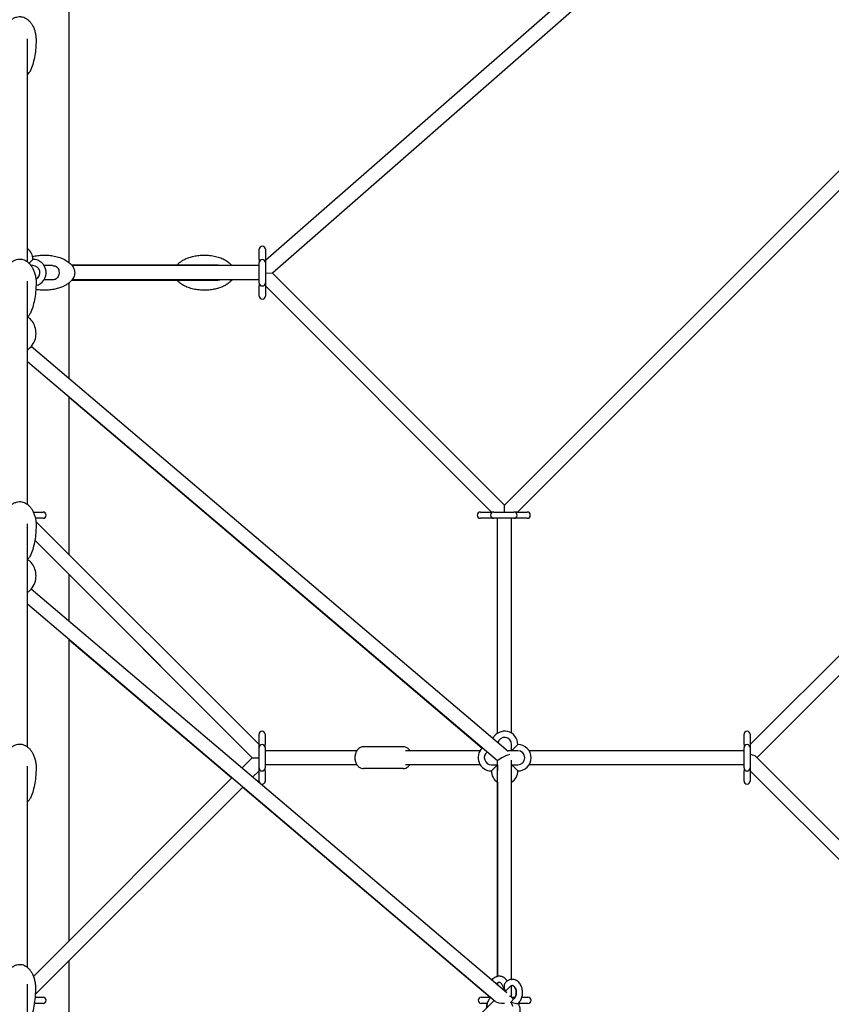
# Model space of a CAD drawing. Units: millimetres. Extents: x -10259 to 50496, y -16158 to 11086.
# Drawn here: x 35983 to 37025, y 7224 to 8487 of the extents above; entities that cross this region are included whole.
import ezdxf

# ---------------------------------------------------------------- set-up
doc = ezdxf.new("R2010")
doc.units = ezdxf.units.MM
doc.layers.add('2D', color=7, linetype='Continuous')
doc.layers.add('BEM-VS_1', color=7, linetype='Continuous')
doc.styles.get("Standard").update_dxf_attribs({"font": 'Handbook_Pro_Black.ttf'})
doc.dimstyles.new('Europa 1-100', dxfattribs={"dimscale": 75, "dimtxt": 3.5, "dimasz": 4, "dimexe": 2, "dimexo": 0, "dimgap": 2, "dimtad": 0, "dimlfac": 0.001, "dimzin": 0, "dimdsep": 46, "dimtxsty": 'Standard', "dimcen": 2, "dimadec": 0, "dimazin": 0, "dimtfac": 1, "dimtofl": 0, "dimtmove": 0, "dimatfit": 3, "dimfxl": 0, "dimtolj": 1, "dimtzin": 0, "dimarcsym": 0})

# ---------------------------------------------------------------- blocks, each defined once
blk = doc.blocks.new('*D56')
at = {"layer": 'BEM-VS_1', "color": 0, "lineweight": -2}
for p, q in [((26161.3, 6926.8), (26161.3, 7227.8)), ((26295.8, 6926.8), (26011.3, 6926.8)), ((26161.3, 5227.8), (26161.3, 6626.8)), ((46927.6, 4927.8), (26011.3, 4927.8))]:
    blk.add_line(p, q, dxfattribs=at)
at = {"layer": 'BEM-VS_1', "color": 0}
for points in [[(26111.3, 6626.8), (26211.3, 6626.8), (26161.3, 6926.8)], [(26111.3, 5227.8), (26211.3, 5227.8), (26161.3, 4927.8)]]:
    blk.add_solid(points, dxfattribs=at)
at = {"layer": 'Defpoints', "color": 0}
for p in [(26161.3, 6926.8), (26295.8, 6926.8), (46927.6, 4927.8)]:
    blk.add_point(p, dxfattribs=at)
at = {"layer": 'BEM-VS_1', "color": 0, "insert": (26161.3, 7893.9), "char_height": 262.5, "attachment_point": 5, "rotation": 90}
blk.add_mtext('\\A1;2.00m', dxfattribs=at)
blk = doc.blocks.new('*D57')
at = {"layer": 'BEM-VS_1', "color": 0, "lineweight": -2}
for p, q in [((26342.2, 11027.8), (25211.3, 11027.8)), ((25361.3, 10727.8), (25361.3, 8751.7)), ((25361.3, 5227.8), (25361.3, 7415.7)), ((46927.6, 4927.8), (25211.3, 4927.8))]:
    blk.add_line(p, q, dxfattribs=at)
at = {"layer": 'BEM-VS_1', "color": 0}
for points in [[(25311.3, 10727.8), (25411.3, 10727.8), (25361.3, 11027.8)], [(25311.3, 5227.8), (25411.3, 5227.8), (25361.3, 4927.8)]]:
    blk.add_solid(points, dxfattribs=at)
at = {"layer": 'Defpoints', "color": 0}
for p in [(25361.3, 11027.8), (26342.2, 11027.8), (46927.6, 4927.8)]:
    blk.add_point(p, dxfattribs=at)
at = {"layer": 'BEM-VS_1', "color": 0, "insert": (25361.3, 8083.7), "char_height": 262.5, "attachment_point": 5, "rotation": 90}
blk.add_mtext('\\A1;6.10m', dxfattribs=at)

msp = doc.modelspace()

# ---------------------------------------------------------------- linework, layer by layer
at = {"layer": '2D', "extrusion": (0, 1, 0)}
for p, q in [((36046.806, 8175.28), (36046.806, 8883.42)), ((36970.966, 8766.068), (36298.542, 8177.862)), ((36982.817, 8752.52), (36307.6, 8161.871)), ((35993.306, 8176.119), (35993.306, 8462.491)), ((36605.56, 7863.911), (37170.891, 8429.243)), ((36622.287, 7855.183), (37183.619, 8416.515)), ((36290.542, 8179.31), (36290.542, 8192.31)), ((36298.542, 8192.31), (36298.542, 8179.31)), ((35995.337, 8174.341), (35996.306, 8175.31)), ((35996.306, 8175.31), (36000.306, 8179.31)), ((36290.542, 8179.31), (36290.542, 8175.31)), ((36290.542, 8149.31), (36290.542, 8175.31)), ((36298.542, 8179.31), (36298.542, 8175.31)), ((36298.542, 8175.31), (36298.542, 8149.31)), ((36000.306, 8171.31), (35997.926, 8171.31)), ((36025.316, 8171.31), (36014.728, 8171.31)), ((36237.864, 8171.813), (36050.268, 8171.813)), ((36290.542, 8171.31), (36050.659, 8171.31)), ((36298.628, 8162.17), (36307.6, 8161.871)), ((36307.6, 8161.871), (36605.56, 7863.911)), ((35993.306, 7864.992), (35993.306, 8151.364)), ((36025.316, 8153.31), (36014.728, 8153.31)), ((36046.806, 8026.167), (36046.806, 8149.34)), ((36050.272, 8152.813), (36237.864, 8152.813)), ((36290.542, 8153.31), (36050.659, 8153.31)), ((36290.542, 8149.31), (36290.542, 8145.31)), ((36298.542, 8149.31), (36298.542, 8145.31)), ((36290.542, 8132.31), (36290.542, 8145.31)), ((36298.542, 8145.473), (36588.832, 7855.183)), ((36298.542, 8145.31), (36298.542, 8132.31)), ((37438.531, 8074.629), (36920.796, 7556.893)), ((36609.949, 7548.135), (35998.098, 8067.514)), ((37451.259, 8061.901), (36929.414, 7540.056)), ((36596.56, 7535.89), (35993.306, 8047.971)), ((36046.806, 7800.411), (36046.806, 8002.557)), ((36046.806, 8002.557), (36576.985, 7552.507)), ((36605.56, 7855.426), (36605.56, 7863.911)), ((36000.845, 7855.183), (36013.306, 7855.183)), ((36013.306, 7847.183), (36003.458, 7847.183)), ((36574.56, 7855.183), (36587.56, 7855.183)), ((36587.56, 7847.183), (36574.56, 7847.183)), ((36591.56, 7855.183), (36587.56, 7855.183)), ((36591.56, 7847.183), (36587.56, 7847.183)), ((36591.56, 7855.183), (36617.56, 7855.183)), ((36617.56, 7847.183), (36591.56, 7847.183)), ((36596.56, 7571.478), (36596.56, 7847.183)), ((36614.56, 7571.478), (36614.56, 7847.183)), ((36621.56, 7855.183), (36617.56, 7855.183)), ((36621.56, 7847.183), (36617.56, 7847.183)), ((36621.56, 7855.183), (36634.56, 7855.183)), ((36634.56, 7847.183), (36621.56, 7847.183)), ((35993.306, 7553.864), (35993.306, 7840.237)), ((36004.083, 7843.134), (36290.408, 7556.808)), ((36002.733, 7819.027), (36281.705, 7540.056)), ((36046.806, 7715.04), (36046.806, 7774.955)), ((36281.705, 7540.056), (36046.806, 7774.955)), ((36608.279, 7238.426), (35998.098, 7756.387)), ((36593.573, 7227.299), (35993.306, 7736.844)), ((36046.806, 7305.157), (36046.806, 7691.43)), ((36046.806, 7691.43), (36255.73, 7514.081)), ((36290.408, 7557.056), (36290.408, 7570.056)), ((36298.408, 7570.056), (36298.408, 7557.056)), ((36912.796, 7557.056), (36912.796, 7570.056)), ((36920.796, 7570.056), (36920.796, 7557.056)), ((36290.408, 7553.056), (36290.408, 7557.056)), ((36298.408, 7553.056), (36298.408, 7557.056)), ((36475.452, 7554.056), (36424.54, 7554.056)), ((36614.559, 7549.056), (36614.559, 7557.056)), ((36618.559, 7553.056), (36622.559, 7557.056)), ((36912.796, 7557.056), (36912.796, 7553.056)), ((36920.796, 7557.056), (36920.796, 7553.056)), ((36290.408, 7527.056), (36290.408, 7553.056)), ((36298.408, 7553.056), (36298.408, 7527.056)), ((36416.015, 7549.056), (36298.408, 7549.056)), ((36574.137, 7549.056), (36478.28, 7549.056)), ((36614.559, 7549.056), (36608.864, 7549.056)), ((36614.559, 7549.056), (36618.559, 7553.056)), ((36622.559, 7549.056), (36614.559, 7549.056)), ((36912.796, 7549.056), (36636.982, 7549.056)), ((36912.796, 7527.056), (36912.796, 7553.056)), ((36920.796, 7553.056), (36920.796, 7527.056)), ((36927.94, 7541.53), (37229.129, 7240.342)), ((35993.306, 7271.09), (35993.306, 7529.11)), ((36281.705, 7540.056), (36268.5, 7526.852)), ((36281.705, 7540.056), (36290.19, 7540.056)), ((36416.015, 7531.056), (36298.408, 7531.056)), ((36574.137, 7531.056), (36478.28, 7531.056)), ((36588.559, 7531.056), (36596.559, 7531.056)), ((36596.559, 7531.056), (36592.559, 7527.056)), ((36596.559, 7531.056), (36596.559, 7523.056)), ((36596.56, 7531.056), (36596.559, 7531.056)), ((36596.559, 7531.056), (36596.559, 7523.029)), ((36596.56, 7259.606), (36596.56, 7535.983)), ((36614.56, 7255.712), (36614.56, 7537.056)), ((36618.559, 7527.056), (36614.56, 7531.056)), ((36614.56, 7531.056), (36622.559, 7531.056)), ((36912.796, 7531.056), (36636.982, 7531.056)), ((36290.408, 7523.304), (36282.269, 7515.164)), ((36290.408, 7523.056), (36290.408, 7527.056)), ((36290.408, 7510.056), (36290.408, 7523.056)), ((36298.408, 7523.056), (36298.408, 7527.056)), ((36298.408, 7523.056), (36298.408, 7510.056)), ((36475.452, 7526.056), (36424.54, 7526.056)), ((36592.559, 7527.056), (36588.559, 7523.056)), ((36622.559, 7523.056), (36618.559, 7527.056)), ((36912.796, 7527.056), (36912.796, 7523.056)), ((36912.796, 7510.056), (36912.796, 7523.056)), ((36920.796, 7527.056), (36920.796, 7523.056)), ((36920.796, 7523.219), (37218.814, 7225.201)), ((36920.796, 7523.056), (36920.796, 7510.056)), ((36255.73, 7514.081), (36001.012, 7259.363)), ((36596.559, 7508.634), (36596.559, 7259.606)), ((36614.56, 7255.712), (36614.56, 7508.634)), ((36269.498, 7502.394), (36003.3, 7236.196)), ((36269.498, 7502.394), (36586.94, 7232.929)), ((36046.806, 6930.773), (36046.806, 7279.701)), ((36596.559, 7250.975), (36596.559, 7248.374)), ((36596.56, 7248.374), (36596.56, 7250.975)), ((36607.239, 7252.187), (36606.929, 7251.877)), ((35993.306, 6771.55), (35993.306, 7249.398)), ((36605.445, 7242.73), (36602.547, 7248.526)), ((36612.896, 7246.53), (36608.586, 7242.221)), ((36614.56, 7232.929), (36614.56, 7247.612)), ((36614.56, 7232.657), (36614.56, 7247.612)), ((36003.023, 7232.929), (36013.306, 7232.929)), ((36298.542, 6934.639), (36592.29, 7228.388)), ((36575.56, 7232.929), (36586.94, 7232.929)), ((36616.428, 7220.765), (36613.53, 7226.561)), ((36613.544, 7226.649), (36617.853, 7230.958)), ((36617.056, 7230.161), (36614.045, 7233.172)), ((36614.56, 7232.929), (36618.56, 7232.929)), ((36619.253, 7232.929), (36618.56, 7232.929)), ((36627.787, 7232.929), (36635.56, 7232.929)), ((36013.306, 7224.929), (36002.063, 7224.929)), ((36583.332, 7224.929), (36575.56, 7224.929)), ((36623.201, 7224.992), (36623.51, 7225.301)), ((36623.583, 7224.343), (36623.239, 7225.03)), ((36635.56, 7224.929), (36623.29, 7224.929))]:
    msp.add_line(p, q, dxfattribs=at)
at = {"layer": '2D'}
for centre, radius, start, end in [((35983.306, 8179.31), 17, 0, 53.968012), ((36294.542, 8192.31), 4, 0, 180), ((36000.306, 8162.31), 17, 283.376388, 90), ((36294.542, 8175.31), 4, 90, 180), ((36294.542, 8175.31), 4, 0, 90), ((36000.306, 8162.31), 9, 294.897723, 90), ((36237.864, 8165.813), 6, 66.381099, 90), ((36237.864, 8158.813), 6, 270, 293.493871), ((36294.542, 8149.31), 4, 180, 270), ((36294.542, 8149.31), 4, 270, 0), ((36294.542, 8132.31), 4, 180, 0), ((36013.306, 7851.183), 4, 270, 90), ((36574.56, 7851.183), 4, 90, 270), ((36591.56, 7851.183), 4, 90, 180), ((36591.56, 7851.183), 4, 180, 270), ((36617.56, 7851.183), 4, 0, 90), ((36617.56, 7851.183), 4, 270, 0), ((36634.56, 7851.183), 4, 270, 90), ((36294.408, 7570.056), 4, 0, 180), ((36605.559, 7557.056), 17, 0, 153.144138), ((36916.796, 7570.056), 4, 0, 180), ((36294.408, 7553.056), 4, 90, 180), ((36294.408, 7553.056), 4, 0, 90), ((36605.559, 7557.056), 9, 0, 165.778317), ((36622.559, 7540.056), 17, 270, 90), ((36916.796, 7553.056), 4, 90, 180), ((36916.796, 7553.056), 4, 0, 90), ((36588.559, 7540.056), 17, 132.911723, 270), ((36588.559, 7540.056), 9, 126.82363, 270), ((36622.559, 7540.056), 9, 270, 90), ((36294.408, 7527.056), 4, 180, 270), ((36294.408, 7527.056), 4, 270, 0), ((36605.559, 7523.056), 17, 180, 238.034646), ((36605.559, 7523.056), 9, 180, 180.258688), ((36605.559, 7523.056), 17, 301.966083, 0), ((36916.796, 7527.056), 4, 180, 270), ((36916.796, 7527.056), 4, 270, 0), ((36294.408, 7510.056), 4, 180, 221.747777), ((36294.408, 7510.056), 4, 237.598787, 0), ((36916.796, 7510.056), 4, 180, 0), ((36013.306, 7228.929), 4, 270, 90), ((36575.56, 7228.929), 4, 90, 270), ((36618.56, 7228.929), 4, 80.441836, 90), ((36635.56, 7228.929), 4, 270, 90)]:
    msp.add_arc(centre, radius, start, end, dxfattribs=at)
for centre, major_axis, ratio, start_param, end_param in [((36605.56, 7540.056), (8.982, 4.157), 0.13543482, 0.72715284, 3.07898976), ((36916.687, 7540.056), (-11.968, 0), 0.36193996, 3.48886455, 4.26990515), ((36607.758, 7247.049), (0.902, 5.557), 0.49751114, 0.60415899, 1.65135654), ((36607.758, 7247.049), (0.902, 5.557), 0.49751114, 1.65135654, 3.74575164), ((36605.56, 7228.929), (12.636, 0.516), 0.2953474, 3.45172722, 4.700338), ((36605.56, 7228.929), (8.87, 3.674), 0.41421356, 0.16991845, 0.61988996), ((36618.372, 7225.82), (4.851, -0.787), 0.11201375, 3.06103244, 4.10822999), ((36618.372, 7225.82), (4.851, -0.787), 0.11201375, 4.10822999, 5.67902632), ((36618.372, 7225.82), (4.851, -0.787), 0.11201375, 5.67902632, 6.20262509)]:
    msp.add_ellipse(centre, major_axis=major_axis, ratio=ratio, start_param=start_param, end_param=end_param, dxfattribs=at)
for points, knots in [([(35962.306, 8461.063), (35962.306, 8463.003), (35962.439, 8464.947), (35962.977, 8468.783), (35963.381, 8470.685), (35964.461, 8474.347), (35965.13, 8476.119), (35966.716, 8479.422), (35967.62, 8480.97), (35969.627, 8483.734), (35970.711, 8484.979), (35973.007, 8487.076), (35974.201, 8487.968), (35976.626, 8489.345), (35977.85, 8489.875), (35980.254, 8490.568), (35981.441, 8490.769), (35982.854, 8490.834), (35983.08, 8490.839), (35983.985, 8490.839), (35984.666, 8490.792), (35986.417, 8490.55), (35987.482, 8490.282), (35989.534, 8489.54), (35990.531, 8489.057), (35992.468, 8487.9), (35993.407, 8487.207), (35995.228, 8485.626), (35996.103, 8484.717), (35997.782, 8482.696), (35998.573, 8481.565), (36000.06, 8479.096), (36000.739, 8477.742), (36001.966, 8474.837), (36002.496, 8473.272), (36003.385, 8469.973), (36003.727, 8468.228), (36004.19, 8464.679), (36004.306, 8462.869), (36004.306, 8461.063)], [0, 0, 0, 0, 6.5139369, 6.5139369, 12.98310125, 12.98310125, 19.22969698, 19.22969698, 25.04960884, 25.04960884, 30.29323, 30.29323, 34.8997873, 34.8997873, 38.91457931, 38.91457931, 42.47892295, 42.47892295, 43.15664018, 43.15664018, 45.19513951, 45.19513951, 48.4705274, 48.4705274, 51.83688501, 51.83688501, 55.46005783, 55.46005783, 59.45676409, 59.45676409, 63.91124496, 63.91124496, 68.8707852, 68.8707852, 74.33845915, 74.33845915, 80.26537322, 80.26537322, 86.33223825, 86.33223825, 86.33223825, 86.33223825]), ([(36004.306, 8461.063), (36004.306, 8458.506), (36004.23, 8455.95), (36003.875, 8450.026), (36003.538, 8446.659), (36002.577, 8440.084), (36001.965, 8436.87), (36000.454, 8430.802), (35999.589, 8427.935), (35997.916, 8423.581), (35997.259, 8422.055), (35996.512, 8420.556)], [0, 0, 0, 0, 10.00261274, 10.00261274, 23.20397815, 23.20397815, 35.89391361, 35.89391361, 47.37955637, 47.37955637, 53.65718323, 53.65718323, 53.65718323, 53.65718323]), ([(35993.306, 8416.816), (35994.154, 8417.453), (35994.909, 8418.183), (35995.909, 8419.485), (35996.238, 8420.006), (35996.512, 8420.556)], [-25.14651946, -25.14651946, -25.14651946, -25.14651946, -21.6356093, -21.6356093, -19.47348593, -19.47348593, -19.47348593, -19.47348593]), ([(35962.306, 8149.936), (35962.306, 8151.876), (35962.439, 8153.82), (35962.977, 8157.656), (35963.381, 8159.558), (35964.461, 8163.22), (35965.13, 8164.993), (35966.716, 8168.295), (35967.62, 8169.843), (35969.627, 8172.607), (35970.711, 8173.852), (35973.007, 8175.949), (35974.201, 8176.841), (35976.626, 8178.218), (35977.85, 8178.748), (35980.254, 8179.441), (35981.442, 8179.642), (35983.731, 8179.747), (35984.849, 8179.672), (35987, 8179.287), (35988.048, 8178.98), (35990.075, 8178.163), (35991.062, 8177.643), (35992.979, 8176.41), (35993.907, 8175.679), (35995.706, 8174.02), (35996.567, 8173.071), (35998.215, 8170.97), (35998.989, 8169.798), (36000.434, 8167.249), (36001.089, 8165.856), (36002.261, 8162.875), (36002.761, 8161.275), (36003.58, 8157.912), (36003.884, 8156.139), (36004.228, 8152.89), (36004.306, 8151.412), (36004.306, 8149.936)], [0, 0, 0, 0, 6.5139369, 6.5139369, 12.98310104, 12.98310104, 19.22969679, 19.22969679, 25.04960869, 25.04960869, 30.29322989, 30.29322989, 34.89978725, 34.89978725, 38.91457931, 38.91457931, 42.47892297, 42.47892297, 45.79174093, 45.79174093, 49.05954486, 49.05954486, 52.46245365, 52.46245365, 56.14524211, 56.14524211, 60.21926748, 60.21926748, 64.76250315, 64.76250315, 69.81485836, 69.81485836, 75.37057002, 75.37057002, 81.37072563, 81.37072563, 86.32813798, 86.32813798, 86.32813798, 86.32813798]), ([(35999.9, 8183.002), (35999.961, 8183.017), (36000.022, 8183.033), (36002.169, 8183.557), (36004.277, 8183.948), (36008.678, 8184.538), (36010.977, 8184.721), (36015.682, 8184.851), (36018.093, 8184.788), (36022.92, 8184.396), (36025.34, 8184.065), (36030.062, 8183.122), (36032.372, 8182.519), (36036.745, 8181.04), (36038.823, 8180.186), (36042.611, 8178.238), (36044.348, 8177.179), (36047.362, 8174.88), (36048.681, 8173.684), (36050.808, 8171.197), (36051.677, 8169.948), (36052.916, 8167.467), (36053.356, 8166.258), (36053.799, 8164.127), (36053.896, 8163.215), (36053.896, 8161.313), (36053.778, 8160.308), (36053.338, 8158.386), (36053.014, 8157.454), (36052.189, 8155.637), (36051.673, 8154.749), (36050.456, 8152.99), (36049.735, 8152.129), (36048.087, 8150.417), (36047.14, 8149.583), (36045.014, 8147.936), (36043.817, 8147.144), (36041.172, 8145.603), (36039.709, 8144.878), (36036.523, 8143.507), (36034.788, 8142.884), (36031.07, 8141.761), (36029.078, 8141.282), (36024.88, 8140.493), (36022.668, 8140.202), (36018.095, 8139.834), (36015.727, 8139.771), (36010.935, 8139.897), (36008.505, 8140.094), (36005.386, 8140.527), (36004.681, 8140.638), (36003.977, 8140.76)], [26.74319475, 26.74319475, 26.74319475, 26.74319475, 26.96825478, 26.96825478, 34.6310516, 34.6310516, 42.90871974, 42.90871974, 51.57327968, 51.57327968, 60.32209838, 60.32209838, 68.8063911, 68.8063911, 76.67728292, 76.67728292, 83.64399007, 83.64399007, 89.5330872, 89.5330872, 94.33335811, 94.33335811, 98.20802005, 98.20802005, 100.92360682, 100.92360682, 103.91470454, 103.91470454, 106.90285694, 106.90285694, 110.12198549, 110.12198549, 113.75988309, 113.75988309, 117.96843574, 117.96843574, 122.8701107, 122.8701107, 128.5522236, 128.5522236, 135.05448484, 135.05448484, 142.35362143, 142.35362143, 150.34914559, 150.34914559, 158.85517932, 158.85517932, 167.60375564, 167.60375564, 170.16087973, 170.16087973, 170.16087973, 170.16087973]), ([(36185.044, 8171.813), (36185.848, 8172.814), (36186.734, 8173.726), (36188.669, 8175.457), (36189.732, 8176.268), (36192.106, 8177.865), (36193.434, 8178.628), (36196.347, 8180.094), (36197.945, 8180.773), (36201.399, 8182.032), (36203.265, 8182.588), (36207.23, 8183.557), (36209.338, 8183.948), (36213.739, 8184.538), (36216.038, 8184.721), (36220.743, 8184.851), (36223.154, 8184.788), (36227.981, 8184.396), (36230.401, 8184.065), (36235.123, 8183.122), (36237.433, 8182.519), (36241.806, 8181.04), (36243.884, 8180.186), (36247.672, 8178.238), (36249.409, 8177.179), (36252.423, 8174.88), (36253.742, 8173.684), (36255.19, 8171.99), (36255.46, 8171.655), (36255.72, 8171.31)], [0.00363265, 0.00363265, 0.00363265, 0.00363265, 4.1764509, 4.1764509, 8.69187945, 8.69187945, 13.97490621, 13.97490621, 20.06278136, 20.06278136, 26.96825478, 26.96825478, 34.6310516, 34.6310516, 42.90871974, 42.90871974, 51.57327968, 51.57327968, 60.32209838, 60.32209838, 68.8063911, 68.8063911, 76.67728292, 76.67728292, 83.64399007, 83.64399007, 89.5330872, 89.5330872, 90.92377377, 90.92377377, 90.92377377, 90.92377377]), ([(36025.803, 8171.296), (36026.341, 8171.326), (36026.875, 8171.308), (36028.407, 8171.111), (36029.352, 8170.797), (36030.931, 8169.836), (36031.564, 8169.245), (36032.629, 8167.788), (36033.04, 8166.929), (36033.649, 8164.966), (36033.821, 8163.865), (36033.857, 8162.743)], [-14.54231825, -14.54231825, -14.54231825, -14.54231825, -12.80462428, -12.80462428, -9.44064393, -9.44064393, -6.46388156, -6.46388156, -3.37116397, -3.37116397, 0, 0, 0, 0]), ([(36033.857, 8162.743), (36033.867, 8162.421), (36033.866, 8162.098), (36033.809, 8160.657), (36033.63, 8159.561), (36033.006, 8157.612), (36032.589, 8156.76), (36031.511, 8155.318), (36030.87, 8154.735), (36029.309, 8153.811), (36028.398, 8153.511), (36026.895, 8153.312), (36026.351, 8153.294), (36025.803, 8153.324)], [-59.20569927, -59.20569927, -59.20569927, -59.20569927, -58.2386313, -58.2386313, -54.87407448, -54.87407448, -51.78872282, -51.78872282, -48.80904266, -48.80904266, -45.56774868, -45.56774868, -43.79786147, -43.79786147, -43.79786147, -43.79786147]), ([(36004.306, 8149.936), (36004.306, 8147.379), (36004.23, 8144.823), (36003.875, 8138.899), (36003.538, 8135.532), (36002.577, 8128.957), (36001.965, 8125.743), (36000.454, 8119.675), (35999.589, 8116.808), (35997.916, 8112.454), (35997.259, 8110.928), (35996.512, 8109.429)], [0, 0, 0, 0, 10.00261274, 10.00261274, 23.20397815, 23.20397815, 35.89391361, 35.89391361, 47.37955637, 47.37955637, 53.65718323, 53.65718323, 53.65718323, 53.65718323]), ([(36255.72, 8153.31), (36255.063, 8152.436), (36254.342, 8151.628), (36252.655, 8149.968), (36251.664, 8149.14), (36249.449, 8147.508), (36248.206, 8146.726), (36245.465, 8145.21), (36243.954, 8144.5), (36240.671, 8143.167), (36238.889, 8142.567), (36235.081, 8141.496), (36233.046, 8141.048), (36228.772, 8140.327), (36226.527, 8140.074), (36221.901, 8139.789), (36219.516, 8139.771), (36214.705, 8139.991), (36212.275, 8140.236), (36207.493, 8141.002), (36205.135, 8141.52), (36200.624, 8142.832), (36198.46, 8143.611), (36194.461, 8145.419), (36192.606, 8146.419), (36189.329, 8148.622), (36187.87, 8149.783), (36186.021, 8151.656), (36185.517, 8152.217), (36185.041, 8152.81)], [110.92952358, 110.92952358, 110.92952358, 110.92952358, 114.45986416, 114.45986416, 118.78368162, 118.78368162, 123.81902165, 123.81902165, 129.64577234, 129.64577234, 136.29358597, 136.29358597, 143.7263858, 143.7263858, 151.82882896, 151.82882896, 160.39977642, 160.39977642, 169.15817683, 169.15817683, 177.76573663, 177.76573663, 185.86769934, 185.86769934, 193.14810915, 193.14810915, 199.39023111, 199.39023111, 201.85885356, 201.85885356, 201.85885356, 201.85885356]), ([(36227.182, 8152.81), (36223.348, 8152.81), (36219.385, 8152.81), (36209.653, 8152.81), (36204.131, 8152.81), (36197.527, 8152.81), (36195.592, 8152.81), (36192.456, 8152.81), (36191.204, 8152.81), (36188.998, 8152.81), (36188.079, 8152.81), (36186.507, 8152.81), (36185.939, 8152.81), (36185.195, 8152.81), (36185.041, 8152.81), (36185.041, 8152.81)], [-112.23789476, -112.23789476, -112.23789476, -112.23789476, -101.88860314, -101.88860314, -86.64355271, -86.64355271, -80.63902463, -80.63902463, -76.41907926, -76.41907926, -72.45900365, -72.45900365, -68.12103416, -68.12103416, -63.59371442, -63.59371442, -63.59371442, -63.59371442]), ([(35996.512, 8109.429), (35996.001, 8108.404), (35995.284, 8107.456), (35994.068, 8106.295), (35993.697, 8105.982), (35993.306, 8105.688)], [-31.59980297, -31.59980297, -31.59980297, -31.59980297, -27.54979216, -27.54979216, -25.92800419, -25.92800419, -25.92800419, -25.92800419]), ([(35993.306, 8063.283), (35993.848, 8063.639), (35994.406, 8064.04), (35996.922, 8066.053), (35999.034, 8068.264), (36002.2, 8073.756), (36003.35, 8076.716), (36004.41, 8082.821), (36004.431, 8085.883), (36003.507, 8091.645), (36002.578, 8094.326), (36000.131, 8099.105), (35998.583, 8101.119), (35995.793, 8103.966), (35994.543, 8104.955), (35993.366, 8105.734)], [5.46098734, 5.46098734, 5.46098734, 5.46098734, 5.55922882, 5.55922882, 5.89618201, 5.89618201, 6.16108283, 6.16108283, 6.39607101, 6.39607101, 6.6305588, 6.6305588, 6.88920236, 6.88920236, 7.10173719, 7.10173719, 7.10173719, 7.10173719]), ([(35962.306, 7838.809), (35962.306, 7840.749), (35962.439, 7842.693), (35962.977, 7846.529), (35963.381, 7848.431), (35964.461, 7852.093), (35965.13, 7853.865), (35966.716, 7857.168), (35967.62, 7858.716), (35969.627, 7861.48), (35970.711, 7862.725), (35973.007, 7864.822), (35974.201, 7865.714), (35976.626, 7867.091), (35977.85, 7867.621), (35980.254, 7868.314), (35981.442, 7868.515), (35983.731, 7868.62), (35984.849, 7868.545), (35987, 7868.16), (35988.048, 7867.853), (35990.075, 7867.036), (35991.062, 7866.516), (35992.979, 7865.283), (35993.907, 7864.552), (35995.706, 7862.893), (35996.567, 7861.944), (35998.215, 7859.843), (35998.989, 7858.671), (36000.434, 7856.122), (36001.089, 7854.729), (36002.261, 7851.748), (36002.761, 7850.148), (36003.58, 7846.785), (36003.884, 7845.012), (36004.228, 7841.763), (36004.306, 7840.285), (36004.306, 7838.809)], [0, 0, 0, 0, 6.5139369, 6.5139369, 12.98310125, 12.98310125, 19.22969698, 19.22969698, 25.04960884, 25.04960884, 30.29323, 30.29323, 34.8997873, 34.8997873, 38.91457931, 38.91457931, 42.47892295, 42.47892295, 45.7917409, 45.7917409, 49.05954483, 49.05954483, 52.46245364, 52.46245364, 56.14524213, 56.14524213, 60.21926753, 60.21926753, 64.76250324, 64.76250324, 69.8148585, 69.8148585, 75.3705702, 75.3705702, 81.37072583, 81.37072583, 86.32813769, 86.32813769, 86.32813769, 86.32813769]), ([(36004.306, 7838.809), (36004.306, 7836.252), (36004.23, 7833.696), (36003.875, 7827.772), (36003.538, 7824.405), (36002.577, 7817.83), (36001.965, 7814.616), (36000.454, 7808.548), (35999.589, 7805.681), (35997.916, 7801.327), (35997.259, 7799.801), (35996.512, 7798.302)], [0, 0, 0, 0, 10.00261274, 10.00261274, 23.20397815, 23.20397815, 35.89391361, 35.89391361, 47.37955637, 47.37955637, 53.65718323, 53.65718323, 53.65718323, 53.65718323]), ([(35996.512, 7798.302), (35996.001, 7797.277), (35995.284, 7796.329), (35994.068, 7795.168), (35993.697, 7794.855), (35993.306, 7794.561)], [-31.59980358, -31.59980358, -31.59980358, -31.59980358, -27.54979278, -27.54979278, -25.92799986, -25.92799986, -25.92799986, -25.92799986]), ([(35993.306, 7752.156), (35993.848, 7752.512), (35994.406, 7752.913), (35996.922, 7754.926), (35999.034, 7757.137), (36002.2, 7762.629), (36003.35, 7765.589), (36004.41, 7771.694), (36004.431, 7774.756), (36003.507, 7780.518), (36002.578, 7783.199), (36000.131, 7787.978), (35998.583, 7789.992), (35995.793, 7792.839), (35994.543, 7793.828), (35993.366, 7794.607)], [5.46098701, 5.46098701, 5.46098701, 5.46098701, 5.55922886, 5.55922886, 5.89618205, 5.89618205, 6.16108288, 6.16108288, 6.39607105, 6.39607105, 6.63055885, 6.63055885, 6.88920241, 6.88920241, 7.10173799, 7.10173799, 7.10173799, 7.10173799]), ([(35962.305, 7527.682), (35962.305, 7529.622), (35962.438, 7531.566), (35962.976, 7535.402), (35963.38, 7537.304), (35964.46, 7540.966), (35965.129, 7542.738), (35966.716, 7546.041), (35967.619, 7547.589), (35969.626, 7550.353), (35970.711, 7551.598), (35973.007, 7553.695), (35974.2, 7554.587), (35976.625, 7555.964), (35977.849, 7556.494), (35980.253, 7557.187), (35981.441, 7557.388), (35983.73, 7557.493), (35984.848, 7557.418), (35986.999, 7557.033), (35988.047, 7556.726), (35990.075, 7555.909), (35991.061, 7555.389), (35992.978, 7554.156), (35993.906, 7553.425), (35995.705, 7551.766), (35996.566, 7550.817), (35998.215, 7548.716), (35998.988, 7547.544), (36000.433, 7544.995), (36001.088, 7543.602), (36002.26, 7540.621), (36002.76, 7539.021), (36003.579, 7535.658), (36003.883, 7533.885), (36004.227, 7530.636), (36004.305, 7529.158), (36004.305, 7527.682)], [0, 0, 0, 0, 6.51393692, 6.51393692, 12.98310129, 12.98310129, 19.22969704, 19.22969704, 25.04960891, 25.04960891, 30.29323008, 30.29323008, 34.89978739, 34.89978739, 38.91457941, 38.91457941, 42.47892304, 42.47892304, 45.79174098, 45.79174098, 49.05954491, 49.05954491, 52.46245372, 52.46245372, 56.1452422, 56.1452422, 60.2192676, 60.2192676, 64.76250331, 64.76250331, 69.81485857, 69.81485857, 75.37057028, 75.37057028, 81.37072593, 81.37072593, 86.32813787, 86.32813787, 86.32813787, 86.32813787]), ([(36424.54, 7554.056), (36423.442, 7554.056), (36422.346, 7553.85), (36420.251, 7553.066), (36419.261, 7552.471), (36417.405, 7550.924), (36416.569, 7549.938), (36415.122, 7547.646), (36414.544, 7546.316), (36413.729, 7543.477), (36413.506, 7541.962), (36413.441, 7538.916), (36413.601, 7537.385), (36414.305, 7534.445), (36414.849, 7533.035), (36416.306, 7530.502), (36417.21, 7529.371), (36419.282, 7527.607), (36420.419, 7526.938), (36422.583, 7526.219), (36423.561, 7526.056), (36424.54, 7526.056)], [0, 0, 0, 0, 0.25884835, 0.25884835, 0.53237111, 0.53237111, 0.84196443, 0.84196443, 1.18513249, 1.18513249, 1.54068486, 1.54068486, 1.89760071, 1.89760071, 2.25372719, 2.25372719, 2.59986846, 2.59986846, 2.91074971, 2.91074971, 3.14159265, 3.14159265, 3.14159265, 3.14159265]), ([(36483.977, 7549.056), (36483.338, 7550.029), (36482.575, 7550.917), (36480.71, 7552.505), (36479.573, 7553.174), (36477.409, 7553.893), (36476.431, 7554.056), (36475.452, 7554.056)], [5.460771573, 5.460771573, 5.460771573, 5.460771573, 5.741461114, 5.741461114, 6.052342361, 6.052342361, 6.283185307, 6.283185307, 6.283185307, 6.283185307]), ([(36475.452, 7526.056), (36476.55, 7526.056), (36477.646, 7526.262), (36479.741, 7527.046), (36480.731, 7527.641), (36482.524, 7529.136), (36483.317, 7530.05), (36483.977, 7531.056)], [3.141592654, 3.141592654, 3.141592654, 3.141592654, 3.400441005, 3.400441005, 3.673963764, 3.673963764, 3.964006388, 3.964006388, 3.964006388, 3.964006388]), ([(36004.305, 7527.682), (36004.305, 7525.126), (36004.229, 7522.569), (36003.874, 7516.645), (36003.537, 7513.278), (36002.577, 7506.703), (36001.965, 7503.489), (36000.454, 7497.421), (35999.588, 7494.554), (35997.916, 7490.2), (35997.258, 7488.674), (35996.512, 7487.175)], [0, 0, 0, 0, 10.00261274, 10.00261274, 23.20397817, 23.20397817, 35.89391365, 35.89391365, 47.37955642, 47.37955642, 53.65718322, 53.65718322, 53.65718322, 53.65718322]), ([(35996.512, 7487.175), (35995.994, 7486.137), (35995.264, 7485.18), (35994.055, 7484.03), (35993.691, 7483.724), (35993.306, 7483.436)], [-8.92889947, -8.92889947, -8.92889947, -8.92889947, -4.84821714, -4.84821714, -3.25926392, -3.25926392, -3.25926392, -3.25926392]), ([(35961.657, 7243.373), (35961.749, 7245.489), (35961.975, 7247.603), (35962.695, 7251.768), (35963.189, 7253.826), (35964.445, 7257.78), (35965.198, 7259.688), (35966.946, 7263.229), (35967.924, 7264.881), (35970.069, 7267.813), (35971.214, 7269.125), (35973.614, 7271.311), (35974.85, 7272.231), (35977.338, 7273.62), (35978.581, 7274.141), (35981, 7274.784), (35982.183, 7274.949), (35984.44, 7274.966), (35985.532, 7274.842), (35987.616, 7274.354), (35988.625, 7273.991), (35989.755, 7273.449), (35989.934, 7273.359), (35990.644, 7272.985), (35991.159, 7272.676), (35992.641, 7271.679), (35993.555, 7270.919), (35995.301, 7269.207), (35996.126, 7268.238), (35997.711, 7266.084), (35998.454, 7264.879), (35999.85, 7262.246), (36000.483, 7260.802), (36001.623, 7257.699), (36002.111, 7256.026), (36002.919, 7252.49), (36003.221, 7250.617), (36003.617, 7246.728), (36003.696, 7244.706), (36003.646, 7242.308), (36003.634, 7241.927), (36003.617, 7241.545)], [0, 0, 0, 0, 6.8196939, 6.8196939, 13.59093642, 13.59093642, 20.11506727, 20.11506727, 26.16445037, 26.16445037, 31.57095084, 31.57095084, 36.26504282, 36.26504282, 40.29633991, 40.29633991, 43.82329402, 43.82329402, 47.06925651, 47.06925651, 50.26352496, 50.26352496, 50.87263562, 50.87263562, 52.70254266, 52.70254266, 56.33709361, 56.33709361, 60.28138762, 60.28138762, 64.72162466, 64.72162466, 69.7101879, 69.7101879, 75.26101746, 75.26101746, 81.3333882, 81.3333882, 87.82543901, 87.82543901, 89.05386721, 89.05386721, 89.05386721, 89.05386721]), ([(36608.873, 7253.58), (36608.248, 7254.574), (36607.524, 7255.492), (36605.572, 7257.423), (36604.253, 7258.341), (36601.507, 7259.497), (36600.113, 7259.797), (36597.394, 7259.821), (36596.078, 7259.579), (36593.556, 7258.631), (36592.362, 7257.905), (36590.499, 7256.326), (36589.77, 7255.542), (36589.126, 7254.685)], [5.4394244, 5.4394244, 5.4394244, 5.4394244, 5.6726744, 5.6726744, 5.99387597, 5.99387597, 6.2769692, 6.2769692, 6.54309963, 6.54309963, 6.82315385, 6.82315385, 7.03780312, 7.03780312, 7.03780312, 7.03780312]), ([(36589.126, 7254.685), (36590.021, 7255.875), (36591.078, 7256.925), (36593.511, 7258.615), (36594.895, 7259.244), (36596.425, 7259.579), (36596.492, 7259.593), (36596.559, 7259.606)], [5.52857053, 5.52857053, 5.52857053, 5.52857053, 5.826594914, 5.826594914, 6.129645763, 6.129645763, 6.143512256, 6.143512256, 6.143512256, 6.143512256]), ([(36602.547, 7248.526), (36602.2, 7249.22), (36601.801, 7249.812), (36600.969, 7250.765), (36600.538, 7251.117), (36599.662, 7251.638), (36599.237, 7251.765), (36598.48, 7251.831), (36598.132, 7251.791), (36597.467, 7251.561), (36597.172, 7251.415), (36596.4, 7250.883), (36595.906, 7250.41), (36595.377, 7249.682), (36595.311, 7249.587), (36595.246, 7249.489)], [5.32786869, 5.32786869, 5.32786869, 5.32786869, 5.60258771, 5.60258771, 5.88502752, 5.88502752, 6.22145467, 6.22145467, 6.52323057, 6.52323057, 6.73670706, 6.73670706, 7.05509933, 7.05509933, 7.10106615, 7.10106615, 7.10106615, 7.10106615]), ([(36623.51, 7225.301), (36624.637, 7226.428), (36625.579, 7227.754), (36627.138, 7230.755), (36627.728, 7232.449), (36628.475, 7235.997), (36628.625, 7237.853), (36628.468, 7241.537), (36628.162, 7243.366), (36627.099, 7246.826), (36626.344, 7248.458), (36624.424, 7251.324), (36623.269, 7252.569), (36620.702, 7254.432), (36619.322, 7255.095), (36616.548, 7255.763), (36615.176, 7255.828), (36612.53, 7255.439), (36611.26, 7254.996), (36609.051, 7253.778), (36608.092, 7253.04), (36607.239, 7252.187)], [3.75707236, 3.75707236, 3.75707236, 3.75707236, 4.07880185, 4.07880185, 4.42298835, 4.42298835, 4.77246657, 4.77246657, 5.12218203, 5.12218203, 5.47095873, 5.47095873, 5.80917338, 5.80917338, 6.11439117, 6.11439117, 6.38663102, 6.38663102, 6.65509247, 6.65509247, 6.89866502, 6.89866502, 6.89866502, 6.89866502]), ([(36614.56, 7255.712), (36614.78, 7255.729), (36615.002, 7255.74), (36615.274, 7255.744), (36615.324, 7255.744), (36615.374, 7255.744)], [6.2282505039, 6.2282505039, 6.2282505039, 6.2282505039, 6.273005517, 6.273005517, 6.2831876731, 6.2831876731, 6.2831876731, 6.2831876731]), ([(36003.617, 7241.545), (36003.492, 7238.671), (36003.295, 7235.799), (36002.657, 7229.072), (36002.156, 7225.219), (36000.876, 7217.704), (36000.108, 7214.035), (35998.302, 7207.118), (35997.297, 7203.856), (35995.533, 7199.229), (35994.944, 7197.811), (35994.299, 7196.413)], [0, 0, 0, 0, 10.00240238, 10.00240238, 23.48466728, 23.48466728, 36.45341863, 36.45341863, 48.19694855, 48.19694855, 53.44921557, 53.44921557, 53.44921557, 53.44921557]), ([(36617.853, 7230.958), (36618.286, 7231.391), (36618.719, 7231.96), (36619.467, 7233.304), (36619.787, 7234.067), (36620.275, 7235.736), (36620.443, 7236.643), (36620.596, 7238.506), (36620.58, 7239.463), (36620.364, 7241.316), (36620.165, 7242.212), (36619.622, 7243.838), (36619.28, 7244.569), (36618.518, 7245.806), (36618.099, 7246.31), (36617.247, 7247.096), (36616.818, 7247.363), (36615.907, 7247.74), (36615.462, 7247.787), (36614.683, 7247.667), (36614.36, 7247.564), (36613.656, 7247.187), (36613.276, 7246.911), (36612.896, 7246.53)], [3.75707236, 3.75707236, 3.75707236, 3.75707236, 4.04547553, 4.04547553, 4.32036916, 4.32036916, 4.596661, 4.596661, 4.87526733, 4.87526733, 5.1536221, 5.1536221, 5.42940993, 5.42940993, 5.70486082, 5.70486082, 5.99791975, 5.99791975, 6.39160042, 6.39160042, 6.64513272, 6.64513272, 6.89866502, 6.89866502, 6.89866502, 6.89866502]), ([(36615.374, 7247.744), (36615.423, 7247.744), (36615.472, 7247.743), (36615.887, 7247.718), (36616.267, 7247.621), (36617.185, 7247.146), (36617.735, 7246.717), (36618.681, 7245.573), (36619.082, 7244.943), (36619.758, 7243.493), (36620.036, 7242.679), (36620.429, 7240.932), (36620.543, 7239.999), (36620.584, 7238.115), (36620.51, 7237.165), (36620.187, 7235.359), (36619.939, 7234.504), (36619.509, 7233.457), (36619.384, 7233.186), (36619.252, 7232.929)], [6.28319524, 6.28319524, 6.28319524, 6.28319524, 6.32474342, 6.32474342, 6.63358578, 6.63358578, 6.99034363, 6.99034363, 7.27100213, 7.27100213, 7.5457668, 7.5457668, 7.82292246, 7.82292246, 8.10177278, 8.10177278, 8.37949258, 8.37949258, 8.4825175, 8.4825175, 8.4825175, 8.4825175]), ([(36587.504, 7232.451), (36586.423, 7231.347), (36585.516, 7230.059), (36583.981, 7227.103), (36583.391, 7225.409), (36582.677, 7222.019), (36582.522, 7220.334), (36582.557, 7218.654)], [0.625546676, 0.625546676, 0.625546676, 0.625546676, 0.937209199, 0.937209199, 1.281395692, 1.281395692, 1.599843676, 1.599843676, 1.599843676, 1.599843676]), ([(36582.557, 7218.654), (36582.519, 7220.477), (36582.705, 7222.307), (36583.179, 7224.354), (36583.253, 7224.643), (36583.332, 7224.929)], [4.68333728, 4.68333728, 4.68333728, 4.68333728, 5.028938479, 5.028938479, 5.086112438, 5.086112438, 5.086112438, 5.086112438]), ([(36601.417, 7205.754), (36602.201, 7204.185), (36603.203, 7202.754), (36605.547, 7200.435), (36606.866, 7199.517), (36609.612, 7198.361), (36611.006, 7198.061), (36613.725, 7198.037), (36615.042, 7198.279), (36617.563, 7199.227), (36618.757, 7199.953), (36620.992, 7201.847), (36622, 7203.056), (36623.73, 7205.86), (36624.421, 7207.48), (36625.387, 7210.93), (36625.651, 7212.764), (36625.724, 7216.45), (36625.532, 7218.301), (36624.762, 7221.568), (36624.251, 7223.006), (36623.583, 7224.343)], [2.18627604, 2.18627604, 2.18627604, 2.18627604, 2.53108175, 2.53108175, 2.85228332, 2.85228332, 3.13537655, 3.13537655, 3.40150698, 3.40150698, 3.68156119, 3.68156119, 3.9948004, 3.9948004, 4.33532643, 4.33532643, 4.68436905, 4.68436905, 5.03408563, 5.03408563, 5.32786869, 5.32786869, 5.32786869, 5.32786869])]:
    msp.add_open_spline(points, degree=3, knots=knots, dxfattribs=at)
for points in [[(36199.048, 8152.81), (36199.086, 8152.81), (36199.123, 8152.811), (36199.16, 8152.813)], [(36227.321, 8152.813), (36227.274, 8152.811), (36227.228, 8152.81), (36227.182, 8152.81)]]:
    msp.add_open_spline(points, degree=3, dxfattribs=at)

# ---------------------------------------------------------------- dimensions: what is measured, and where the dimension line sits
at = {"layer": 'BEM-VS_1'}
for base, p2, picture, middle in [((25361.329, 11027.802), (26342.209, 11027.802), '*D57', (25361.329, 8083.675)), ((26161.329, 6926.802), (26295.764, 6926.802), '*D56', (26161.329, 7893.882))]:
    dim = msp.add_linear_dim(base=base, p1=(46927.566, 4927.802), p2=p2, angle=90, dimstyle='Europa 1-100', override={"dimpost": 'm'}, dxfattribs=at)
    dim.commit()
    dim.dimension.update_dxf_attribs({"geometry": picture, "text_midpoint": middle, "dimtype": 160})

doc.saveas('drawing.dxf')
